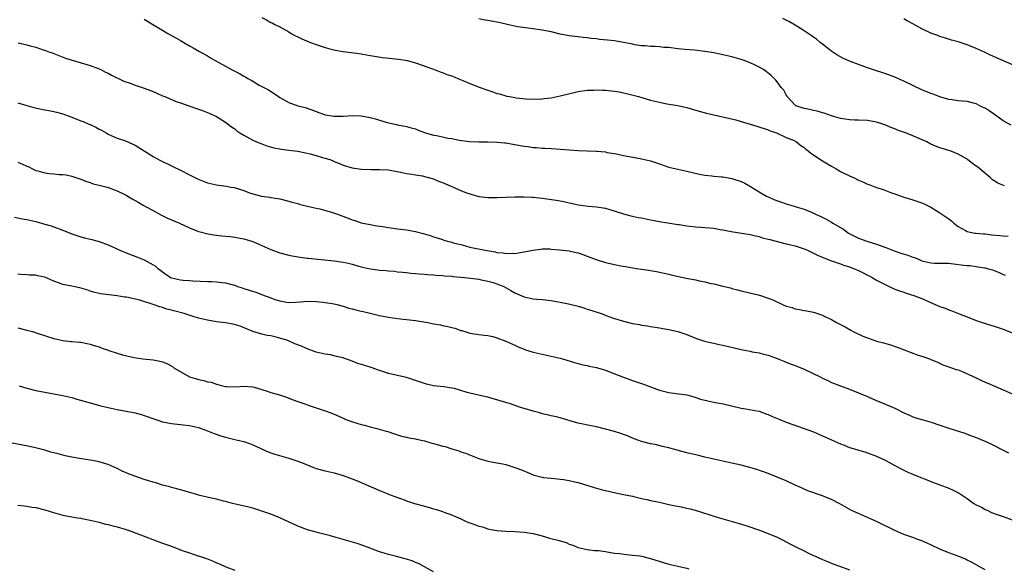
# Model space of a CAD drawing. Units: inches. Extents: x 2568000 to 2571000, y 1503000 to 1506000.
# Drawn here: x 2570359 to 2570577, y 1503963 to 1504084 of the extents above; entities that cross this region are included whole.
import ezdxf

# ---------------------------------------------------------------- set-up
doc = ezdxf.new("R2010")
doc.units = ezdxf.units.IN
doc.header["$MEASUREMENT"] = 0
doc.layers.add('LD25681503_10ft', color=72, linetype='Continuous')

msp = doc.modelspace()

# ---------------------------------------------------------------- linework, layer by layer
at = {"layer": 'LD25681503_10ft'}
for points, elevation in [([(2570387, 1504084.14), (2570387.7, 1504083.7), (2570388.91, 1504083), (2570391, 1504081.71), (2570392.2, 1504081), (2570393, 1504080.53), (2570394, 1504080), (2570395, 1504079.4), (2570395.77, 1504079), (2570397, 1504078.26), (2570397.82, 1504077.82), (2570399.22, 1504077), (2570401, 1504076.02), (2570401.62, 1504075.62), (2570402.67, 1504075), (2570405, 1504073.73), (2570406.28, 1504073), (2570408.09, 1504072.09), (2570409, 1504071.54), (2570409.36, 1504071.36), (2570409.93, 1504071), (2570410.63, 1504070.63), (2570411, 1504070.39), (2570412.43, 1504069.57), (2570413.45, 1504069), (2570414.47, 1504068.47), (2570415.71, 1504067.71), (2570416.71, 1504067), (2570417, 1504066.82), (2570419, 1504065.72), (2570420.97, 1504065), (2570422.56, 1504064.56), (2570424.06, 1504064.06), (2570425, 1504063.68), (2570427, 1504062.99), (2570429, 1504062.7), (2570431, 1504062.69), (2570433, 1504062.81), (2570435, 1504062.77), (2570437, 1504062.37), (2570438.11, 1504062.11), (2570439, 1504061.78), (2570440.73, 1504061.27), (2570442.82, 1504060.82), (2570443, 1504060.76), (2570445, 1504060.37), (2570446.06, 1504060.06), (2570447, 1504059.84), (2570447.58, 1504059.58), (2570449.18, 1504059), (2570451, 1504058.49), (2570451.63, 1504058.37), (2570453, 1504058.07), (2570454.16, 1504057.84), (2570455, 1504057.7), (2570456.65, 1504057.35), (2570458.96, 1504057.04), (2570461, 1504056.98), (2570463, 1504056.98), (2570465, 1504056.93), (2570466.77, 1504056.77), (2570467, 1504056.76), (2570468.49, 1504056.49), (2570469, 1504056.42), (2570470.18, 1504056.18), (2570471, 1504056.04), (2570471.94, 1504055.94), (2570473, 1504055.77), (2570473.76, 1504055.76), (2570475, 1504055.62), (2570475.63, 1504055.63), (2570477, 1504055.51), (2570479, 1504055.41), (2570483, 1504055.11), (2570485, 1504055), (2570486.93, 1504054.93), (2570487.1, 1504054.9), (2570489, 1504054.75), (2570489.33, 1504054.67), (2570491, 1504054.44), (2570491.76, 1504054.24), (2570493, 1504054.01), (2570493.82, 1504053.82), (2570496.66, 1504053.34), (2570497, 1504053.26), (2570499, 1504052.79), (2570501, 1504052.1), (2570501.8, 1504051.81), (2570503, 1504051.41), (2570503.32, 1504051.32), (2570505, 1504050.94), (2570507, 1504050.53), (2570509.85, 1504049.85), (2570511, 1504049.62), (2570512.52, 1504049.48), (2570513, 1504049.42), (2570514.71, 1504049.29), (2570515, 1504049.25), (2570517, 1504048.89), (2570519, 1504048.21), (2570519.83, 1504047.83), (2570521.13, 1504047.13), (2570523, 1504045.95), (2570524.61, 1504045), (2570525, 1504044.8), (2570526.25, 1504044.25), (2570527.7, 1504043.7), (2570529, 1504043.29), (2570529.98, 1504043), (2570531, 1504042.72), (2570531.43, 1504042.57), (2570533, 1504042.1), (2570534.6, 1504041.4), (2570535, 1504041.25), (2570535.48, 1504041), (2570536.52, 1504040.52), (2570537.85, 1504039.85), (2570539, 1504039.22), (2570539.34, 1504039), (2570541, 1504038.07), (2570541.65, 1504037.65), (2570542.5, 1504037), (2570542.8, 1504036.8), (2570544.1, 1504036.1), (2570545, 1504035.66), (2570546.82, 1504035), (2570549, 1504034.34), (2570551, 1504033.63), (2570552.89, 1504032.89), (2570554.38, 1504032.38), (2570555.92, 1504031.92), (2570557, 1504031.51), (2570557.4, 1504031.4), (2570558.25, 1504031), (2570559, 1504030.69), (2570561, 1504030.21), (2570561.83, 1504030.17), (2570563, 1504030.16), (2570563.88, 1504030.12), (2570565, 1504030.12), (2570566.02, 1504030.02), (2570568.32, 1504029.68), (2570569, 1504029.61), (2570569.6, 1504029.6), (2570571, 1504029.42), (2570572.87, 1504029.13), (2570573, 1504029.12), (2570573.48, 1504029), (2570574.66, 1504028.66), (2570576.1, 1504028.1), (2570577, 1504027.67), (2570577.46, 1504027.46)], 10190), ([(2570413, 1504084.48), (2570414, 1504084), (2570415, 1504083.43), (2570415.3, 1504083.3), (2570415.85, 1504083), (2570417, 1504082.44), (2570419, 1504081.32), (2570419.5, 1504081), (2570420.46, 1504080.46), (2570421, 1504080.25), (2570421.82, 1504079.82), (2570423.78, 1504079), (2570425, 1504078.53), (2570427, 1504077.86), (2570428.56, 1504077.44), (2570429, 1504077.35), (2570429.31, 1504077.31), (2570431, 1504077.01), (2570434.54, 1504076.54), (2570437, 1504076.12), (2570437.94, 1504075.94), (2570439.67, 1504075.67), (2570443.29, 1504075.29), (2570445.13, 1504075), (2570447, 1504074.45), (2570450.94, 1504073.06), (2570452.47, 1504072.47), (2570453, 1504072.33), (2570453.93, 1504071.93), (2570455, 1504071.6), (2570456.35, 1504071), (2570457.43, 1504070.57), (2570459, 1504069.9), (2570461.28, 1504069), (2570462.56, 1504068.56), (2570463, 1504068.4), (2570464.08, 1504068.08), (2570465, 1504067.72), (2570465.6, 1504067.6), (2570467, 1504067.15), (2570467.13, 1504067.13), (2570467.78, 1504067), (2570469, 1504066.78), (2570469.26, 1504066.74), (2570471.46, 1504066.54), (2570473, 1504066.46), (2570475, 1504066.5), (2570475.43, 1504066.57), (2570477, 1504066.76), (2570479, 1504067.16), (2570483, 1504068.11), (2570485, 1504068.4), (2570486.43, 1504068.43), (2570487, 1504068.47), (2570488.41, 1504068.41), (2570489, 1504068.42), (2570491, 1504068.2), (2570492.03, 1504068.03), (2570493, 1504067.81), (2570493.68, 1504067.68), (2570496.33, 1504067), (2570497.25, 1504066.75), (2570499, 1504066.25), (2570501, 1504065.74), (2570502.56, 1504065.44), (2570505, 1504065.04), (2570506.68, 1504064.68), (2570507, 1504064.6), (2570508.22, 1504064.22), (2570509, 1504064.01), (2570509.77, 1504063.77), (2570511.36, 1504063.36), (2570513, 1504062.95), (2570517.85, 1504061.85), (2570519, 1504061.53), (2570521, 1504060.93), (2570522.5, 1504060.5), (2570525, 1504059.66), (2570525.43, 1504059.43), (2570526.82, 1504059), (2570529, 1504057.94), (2570530.74, 1504057.26), (2570531.28, 1504057), (2570532.21, 1504056.21), (2570533, 1504055.75), (2570533.35, 1504055.35), (2570533.85, 1504055), (2570534.46, 1504054.46), (2570535, 1504054.14), (2570536.68, 1504053), (2570537, 1504052.83), (2570538.12, 1504052.12), (2570539, 1504051.64), (2570540.04, 1504051), (2570541, 1504050.46), (2570543, 1504049.46), (2570544.04, 1504049), (2570545, 1504048.54), (2570546.08, 1504048.08), (2570547, 1504047.65), (2570547.49, 1504047.49), (2570549, 1504046.92), (2570550.44, 1504046.44), (2570552.27, 1504045.73), (2570553, 1504045.46), (2570554.41, 1504045), (2570555, 1504044.75), (2570557, 1504044.18), (2570557.88, 1504043.88), (2570559, 1504043.53), (2570559.33, 1504043.33), (2570561, 1504042.51), (2570562.19, 1504041.81), (2570563, 1504041.31), (2570563.42, 1504041), (2570565, 1504039.97), (2570565.53, 1504039.54), (2570566.07, 1504039), (2570567, 1504038.29), (2570568.63, 1504037.37), (2570569, 1504037.14), (2570569.65, 1504037), (2570570.82, 1504036.82), (2570571, 1504036.81), (2570572.63, 1504036.62), (2570573, 1504036.61), (2570574.43, 1504036.43), (2570576.26, 1504036.26), (2570577, 1504036.18), (2570578.11, 1504036.11)], 10200), ([(2570577.25, 1504047.25), (2570575.84, 1504047.84), (2570575, 1504048.36), (2570574.62, 1504048.62), (2570574.15, 1504049), (2570571.81, 1504051), (2570571.36, 1504051.36), (2570571, 1504051.65), (2570570.22, 1504052.22), (2570569.2, 1504053), (2570569, 1504053.13), (2570567, 1504054.27), (2570565.28, 1504055), (2570565, 1504055.1), (2570563.51, 1504055.51), (2570563, 1504055.68), (2570562.05, 1504056.05), (2570561, 1504056.49), (2570560.07, 1504057), (2570557, 1504058.33), (2570555.35, 1504059), (2570553.6, 1504059.6), (2570553, 1504059.88), (2570552.16, 1504060.16), (2570551, 1504060.71), (2570550.77, 1504060.77), (2570550.12, 1504061), (2570549, 1504061.36), (2570547, 1504061.7), (2570545, 1504061.8), (2570544.18, 1504061.82), (2570543, 1504061.87), (2570542.02, 1504062.02), (2570541, 1504062.13), (2570539.43, 1504062.57), (2570539, 1504062.72), (2570537.36, 1504063.36), (2570537, 1504063.41), (2570535.81, 1504063.81), (2570535, 1504063.93), (2570534.14, 1504064.14), (2570533, 1504064.35), (2570532.5, 1504064.5), (2570531.13, 1504065), (2570531, 1504065.08), (2570529.22, 1504067), (2570529.15, 1504067.15), (2570529, 1504067.37), (2570528.44, 1504068.44), (2570527.9, 1504069), (2570527, 1504070.27), (2570526.67, 1504070.67), (2570526.3, 1504071), (2570525.67, 1504071.67), (2570524.58, 1504072.58), (2570523.96, 1504073), (2570523, 1504073.55), (2570521.99, 1504074.01), (2570521, 1504074.49), (2570519.69, 1504075), (2570519, 1504075.25), (2570517, 1504075.83), (2570515, 1504076.28), (2570513, 1504076.68), (2570511, 1504077.01), (2570508.74, 1504077.26), (2570506.56, 1504077.44), (2570505, 1504077.61), (2570503, 1504077.86), (2570501.91, 1504077.91), (2570501, 1504078.01), (2570499.9, 1504078.1), (2570499, 1504078.09), (2570497.78, 1504078.22), (2570497, 1504078.25), (2570495.5, 1504078.5), (2570495, 1504078.59), (2570494.67, 1504078.67), (2570493, 1504078.98), (2570491, 1504079.32), (2570489.49, 1504079.49), (2570487.68, 1504079.68), (2570487, 1504079.77), (2570485.88, 1504079.88), (2570485, 1504080.03), (2570484.08, 1504080.08), (2570483, 1504080.24), (2570482.3, 1504080.3), (2570481, 1504080.46), (2570479, 1504080.85), (2570477, 1504081.31), (2570475, 1504081.69), (2570473, 1504081.98), (2570471.88, 1504082.12), (2570469.52, 1504082.48), (2570467, 1504083.02), (2570465.39, 1504083.39), (2570463.72, 1504083.72), (2570463, 1504083.88), (2570461.99, 1504083.99), (2570461, 1504084.19)], 10210), ([(2570578.72, 1504060.72), (2570577, 1504061.67), (2570575.07, 1504063.07), (2570573.87, 1504063.87), (2570573, 1504064.42), (2570572.57, 1504064.57), (2570571.8, 1504065), (2570571, 1504065.4), (2570570.42, 1504065.58), (2570569, 1504065.9), (2570567.99, 1504066.01), (2570567, 1504066.09), (2570565.74, 1504066.26), (2570565, 1504066.39), (2570563, 1504066.95), (2570561.53, 1504067.53), (2570561, 1504067.71), (2570559, 1504068.53), (2570557.32, 1504069.32), (2570557, 1504069.45), (2570555, 1504070.4), (2570553, 1504071.28), (2570551, 1504072.05), (2570548.05, 1504073), (2570547, 1504073.36), (2570546.42, 1504073.58), (2570545, 1504074.08), (2570543, 1504074.87), (2570541.52, 1504075.52), (2570540.22, 1504076.22), (2570539.05, 1504077), (2570537, 1504078.59), (2570536.49, 1504079), (2570535.69, 1504079.69), (2570535, 1504080.17), (2570534.53, 1504080.53), (2570533.82, 1504081), (2570533, 1504081.56), (2570531, 1504082.83), (2570529.61, 1504083.61), (2570528.27, 1504084.27)], 10220), ([(2570585.31, 1504071.31), (2570574.2, 1504076.2), (2570573, 1504076.75), (2570571, 1504077.62), (2570569, 1504078.43), (2570567, 1504079.11), (2570565.52, 1504079.52), (2570563.99, 1504079.99), (2570563, 1504080.32), (2570562.5, 1504080.5), (2570561, 1504081.08), (2570559, 1504082.01), (2570557, 1504083.13), (2570555.77, 1504083.77), (2570555, 1504084.25)], 10230), ([(2570359.1, 1504078.9), (2570361, 1504078.48), (2570361.76, 1504078.24), (2570363, 1504077.96), (2570364.63, 1504077.37), (2570365, 1504077.25), (2570365.66, 1504077), (2570366.66, 1504076.66), (2570369.55, 1504075.55), (2570371.05, 1504075.05), (2570375, 1504073.89), (2570377, 1504073.18), (2570377.38, 1504073), (2570378.45, 1504072.45), (2570379, 1504072.21), (2570379.74, 1504071.74), (2570382.46, 1504070.46), (2570384.09, 1504069.91), (2570385, 1504069.55), (2570387, 1504068.89), (2570388.36, 1504068.36), (2570389, 1504068.11), (2570389.78, 1504067.78), (2570391, 1504067.21), (2570391.52, 1504067), (2570393, 1504066.33), (2570394.08, 1504065.92), (2570395, 1504065.6), (2570396.84, 1504065), (2570399, 1504064.26), (2570399.9, 1504063.9), (2570401, 1504063.52), (2570401.35, 1504063.35), (2570402.17, 1504063), (2570403, 1504062.58), (2570405, 1504061.32), (2570406.29, 1504060.29), (2570407, 1504059.84), (2570407.46, 1504059.46), (2570408.13, 1504059), (2570409, 1504058.45), (2570411, 1504057.38), (2570411.84, 1504057), (2570413, 1504056.54), (2570414.13, 1504056.13), (2570415.68, 1504055.68), (2570417.37, 1504055.37), (2570419, 1504055.18), (2570421, 1504054.9), (2570423, 1504054.5), (2570423.69, 1504054.31), (2570425, 1504053.99), (2570426.44, 1504053.56), (2570427, 1504053.42), (2570428.26, 1504053), (2570428.79, 1504052.79), (2570429, 1504052.67), (2570430.2, 1504052.2), (2570431, 1504051.8), (2570433, 1504051.21), (2570435.06, 1504050.94), (2570437.16, 1504050.84), (2570439, 1504050.89), (2570441, 1504050.82), (2570443.69, 1504050.31), (2570445, 1504049.97), (2570446.16, 1504049.84), (2570447, 1504049.66), (2570448.56, 1504049.44), (2570449, 1504049.35), (2570451, 1504048.78), (2570452.25, 1504048.25), (2570453, 1504047.97), (2570457, 1504046.25), (2570458.27, 1504045.73), (2570459, 1504045.47), (2570461, 1504044.92), (2570463, 1504044.7), (2570465, 1504044.68), (2570469, 1504044.84), (2570471, 1504044.84), (2570472.77, 1504044.77), (2570473, 1504044.75), (2570475, 1504044.54), (2570478.09, 1504044.09), (2570479.81, 1504043.81), (2570481, 1504043.53), (2570481.45, 1504043.45), (2570483, 1504043.08), (2570485.23, 1504042.77), (2570487, 1504042.63), (2570489, 1504042.29), (2570489.97, 1504042.03), (2570493, 1504041.06), (2570494.61, 1504040.61), (2570495, 1504040.55), (2570496.26, 1504040.27), (2570497, 1504040.15), (2570499, 1504039.74), (2570501.31, 1504039.31), (2570503.26, 1504039), (2570505, 1504038.7), (2570505.33, 1504038.67), (2570507, 1504038.4), (2570507.63, 1504038.37), (2570509, 1504038.21), (2570510.12, 1504038.12), (2570511, 1504038.06), (2570512.05, 1504037.95), (2570513, 1504037.87), (2570514.37, 1504037.63), (2570515, 1504037.56), (2570516.81, 1504037.19), (2570521, 1504036.52), (2570522.2, 1504036.2), (2570523, 1504036.04), (2570523.77, 1504035.77), (2570525, 1504035.48), (2570525.35, 1504035.35), (2570529, 1504034.46), (2570529.69, 1504034.31), (2570531, 1504033.97), (2570533, 1504033.31), (2570533.72, 1504033), (2570535.95, 1504031.95), (2570537.32, 1504031.32), (2570539, 1504030.68), (2570539.46, 1504030.54), (2570541, 1504029.99), (2570541.7, 1504029.7), (2570543, 1504029.33), (2570543.91, 1504029), (2570545, 1504028.54), (2570546.03, 1504028.03), (2570547, 1504027.51), (2570547.35, 1504027.35), (2570548.01, 1504027), (2570549, 1504026.38), (2570551, 1504025.33), (2570551.8, 1504025), (2570553, 1504024.42), (2570554.03, 1504024.03), (2570555, 1504023.7), (2570555.5, 1504023.5), (2570557.23, 1504023), (2570559, 1504022.31), (2570561.94, 1504021), (2570563, 1504020.56), (2570564.16, 1504020.16), (2570565, 1504019.81), (2570565.6, 1504019.6), (2570567.1, 1504019), (2570569, 1504018.31), (2570571, 1504017.49), (2570572.34, 1504017), (2570575, 1504016.23), (2570577, 1504015.54), (2570579, 1504014.72)], 10180), ([(2570359, 1504065.61), (2570361, 1504065.01), (2570362.59, 1504064.59), (2570364.23, 1504064.23), (2570365, 1504064.1), (2570365.91, 1504063.91), (2570367, 1504063.71), (2570367.55, 1504063.55), (2570369, 1504063.19), (2570369.54, 1504063), (2570371, 1504062.45), (2570373, 1504061.64), (2570373.47, 1504061.47), (2570374.59, 1504061), (2570375, 1504060.8), (2570376.25, 1504060.25), (2570377, 1504059.78), (2570377.55, 1504059.55), (2570378.55, 1504059), (2570379, 1504058.71), (2570381, 1504057.8), (2570382.81, 1504057.19), (2570384.45, 1504056.45), (2570385, 1504056.24), (2570387, 1504055.02), (2570389, 1504053.73), (2570390.3, 1504053), (2570390.77, 1504052.77), (2570391, 1504052.64), (2570392.15, 1504052.15), (2570393, 1504051.72), (2570393.49, 1504051.49), (2570395, 1504050.74), (2570397, 1504049.7), (2570398.79, 1504048.79), (2570400.21, 1504048.21), (2570401, 1504047.93), (2570403, 1504047.48), (2570403.44, 1504047.44), (2570405.2, 1504047.2), (2570406.12, 1504047), (2570406.87, 1504046.87), (2570409, 1504046.2), (2570410.29, 1504045.71), (2570411, 1504045.48), (2570412.9, 1504045), (2570414.74, 1504044.74), (2570415, 1504044.68), (2570416.46, 1504044.46), (2570417, 1504044.35), (2570419, 1504043.89), (2570419.67, 1504043.67), (2570421, 1504043.32), (2570421.23, 1504043.23), (2570422.14, 1504043), (2570425, 1504042.31), (2570425.86, 1504042.14), (2570428.62, 1504041.38), (2570429.77, 1504041), (2570432.12, 1504040.12), (2570433, 1504039.75), (2570433.58, 1504039.58), (2570435, 1504039.11), (2570437, 1504038.7), (2570438.44, 1504038.44), (2570439.76, 1504038.24), (2570441, 1504038.01), (2570443, 1504037.72), (2570445, 1504037.49), (2570445.43, 1504037.43), (2570447, 1504037.15), (2570447.51, 1504037), (2570448.72, 1504036.72), (2570450.26, 1504036.26), (2570451, 1504036), (2570451.76, 1504035.76), (2570453, 1504035.35), (2570453.27, 1504035.27), (2570454.09, 1504035), (2570455, 1504034.78), (2570455.32, 1504034.68), (2570457, 1504034.25), (2570458.05, 1504033.95), (2570459, 1504033.72), (2570462.37, 1504033), (2570464.63, 1504032.63), (2570465, 1504032.52), (2570466.42, 1504032.42), (2570467, 1504032.27), (2570468.36, 1504032.36), (2570469, 1504032.32), (2570470.6, 1504032.6), (2570471, 1504032.66), (2570472.94, 1504033.06), (2570474.72, 1504033.28), (2570475, 1504033.3), (2570476.71, 1504033.29), (2570477, 1504033.27), (2570478.87, 1504033.13), (2570481, 1504032.91), (2570482.54, 1504032.54), (2570483, 1504032.45), (2570484.04, 1504032.04), (2570485, 1504031.72), (2570486.97, 1504030.97), (2570489, 1504030.32), (2570490.07, 1504030.07), (2570491, 1504029.83), (2570492.43, 1504029.57), (2570493.42, 1504029.42), (2570495.85, 1504029), (2570497, 1504028.82), (2570498.59, 1504028.59), (2570499, 1504028.5), (2570500.31, 1504028.31), (2570503, 1504027.71), (2570503.56, 1504027.56), (2570505.2, 1504027.2), (2570507.23, 1504026.77), (2570509, 1504026.43), (2570509.76, 1504026.24), (2570511, 1504026), (2570512.33, 1504025.67), (2570513, 1504025.54), (2570515, 1504025.07), (2570516.66, 1504024.66), (2570517, 1504024.56), (2570518.24, 1504024.24), (2570519, 1504024.03), (2570523.08, 1504023.08), (2570525, 1504022.43), (2570526.01, 1504022.01), (2570528.17, 1504021), (2570529, 1504020.64), (2570530.31, 1504020.31), (2570531, 1504020.04), (2570531.93, 1504019.93), (2570533, 1504019.69), (2570533.59, 1504019.59), (2570535, 1504019.3), (2570537, 1504018.65), (2570537.72, 1504018.28), (2570539, 1504017.67), (2570540.1, 1504017), (2570542.04, 1504016.04), (2570543.32, 1504015.32), (2570543.84, 1504015), (2570545.97, 1504014.03), (2570547, 1504013.59), (2570548.62, 1504013), (2570549, 1504012.88), (2570550.52, 1504012.52), (2570551, 1504012.36), (2570552.06, 1504012.06), (2570553.54, 1504011.54), (2570555.05, 1504010.95), (2570558.21, 1504009.79), (2570559, 1504009.56), (2570560.88, 1504008.88), (2570561, 1504008.8), (2570562.28, 1504008.28), (2570563.65, 1504007.65), (2570565, 1504007.21), (2570565.14, 1504007.14), (2570565.58, 1504007), (2570566.62, 1504006.62), (2570567, 1504006.51), (2570567.78, 1504006.22), (2570571, 1504004.8), (2570572.18, 1504004.18), (2570573, 1504003.83), (2570573.56, 1504003.56), (2570577, 1504002.11), (2570579, 1504001.22)], 10170), ([(2570359, 1504052.51), (2570360.07, 1504052.07), (2570361, 1504051.62), (2570361.45, 1504051.45), (2570362.31, 1504051), (2570363, 1504050.69), (2570363.45, 1504050.55), (2570365, 1504050.14), (2570366.03, 1504049.97), (2570367, 1504049.93), (2570368.2, 1504049.8), (2570369, 1504049.8), (2570369.69, 1504049.69), (2570371, 1504049.4), (2570373, 1504048.71), (2570374.22, 1504048.22), (2570375, 1504048), (2570375.72, 1504047.72), (2570377, 1504047.44), (2570377.32, 1504047.32), (2570378.77, 1504047), (2570379, 1504046.93), (2570381, 1504046.17), (2570383, 1504045.19), (2570384.35, 1504044.35), (2570385, 1504044.02), (2570385.62, 1504043.62), (2570386.73, 1504043), (2570387.28, 1504042.72), (2570389, 1504041.78), (2570390.78, 1504040.78), (2570392.14, 1504040.14), (2570394.8, 1504039), (2570397, 1504037.95), (2570399, 1504037.18), (2570399.66, 1504037), (2570400.69, 1504036.69), (2570402.39, 1504036.39), (2570404.19, 1504036.19), (2570406.02, 1504036.02), (2570407, 1504035.9), (2570407.78, 1504035.78), (2570409, 1504035.54), (2570411, 1504034.93), (2570413, 1504034.08), (2570415, 1504033.2), (2570417, 1504032.45), (2570419, 1504031.89), (2570419.74, 1504031.74), (2570421.45, 1504031.45), (2570423, 1504031.28), (2570423.24, 1504031.24), (2570429, 1504030.65), (2570431, 1504030.39), (2570431.8, 1504030.2), (2570433, 1504029.95), (2570434.49, 1504029.51), (2570435, 1504029.37), (2570437, 1504028.9), (2570438.69, 1504028.69), (2570439, 1504028.63), (2570440.53, 1504028.53), (2570441, 1504028.45), (2570442.36, 1504028.36), (2570443, 1504028.26), (2570444.14, 1504028.14), (2570445, 1504028.06), (2570445.94, 1504027.94), (2570447, 1504027.88), (2570447.79, 1504027.79), (2570449, 1504027.72), (2570449.66, 1504027.66), (2570451, 1504027.59), (2570451.52, 1504027.52), (2570453, 1504027.45), (2570453.38, 1504027.38), (2570455, 1504027.27), (2570455.23, 1504027.23), (2570457.84, 1504027), (2570459.15, 1504026.85), (2570461, 1504026.58), (2570461.51, 1504026.49), (2570463, 1504026.17), (2570464.16, 1504025.84), (2570465, 1504025.58), (2570466.53, 1504025), (2570468.09, 1504024.09), (2570469, 1504023.59), (2570471, 1504022.69), (2570473, 1504022.26), (2570473.83, 1504022.17), (2570475, 1504022.1), (2570477, 1504021.88), (2570477.73, 1504021.73), (2570479, 1504021.54), (2570480.82, 1504021.18), (2570483, 1504020.61), (2570484.25, 1504020.25), (2570485, 1504020), (2570485.77, 1504019.77), (2570488.04, 1504019), (2570489, 1504018.63), (2570489.57, 1504018.43), (2570491, 1504017.88), (2570493, 1504017.28), (2570495, 1504016.83), (2570496.57, 1504016.57), (2570497, 1504016.46), (2570498.29, 1504016.29), (2570499, 1504016.14), (2570501, 1504015.84), (2570501.68, 1504015.68), (2570503, 1504015.49), (2570503.38, 1504015.38), (2570505, 1504015.04), (2570507, 1504014.35), (2570508.08, 1504013.92), (2570509.37, 1504013.37), (2570510.9, 1504012.9), (2570512.51, 1504012.51), (2570513, 1504012.42), (2570514.16, 1504012.16), (2570515, 1504011.99), (2570519, 1504011.03), (2570521, 1504010.65), (2570521.44, 1504010.56), (2570523, 1504010.29), (2570523.99, 1504010.01), (2570525, 1504009.79), (2570527, 1504009.06), (2570528.46, 1504008.46), (2570529, 1504008.27), (2570529.9, 1504007.9), (2570531, 1504007.54), (2570531.37, 1504007.37), (2570533, 1504006.67), (2570536.47, 1504005), (2570537, 1504004.71), (2570538.18, 1504004.18), (2570539, 1504003.74), (2570541.02, 1504002.98), (2570543, 1504002.27), (2570545, 1504001.45), (2570547, 1504000.61), (2570548.1, 1504000.1), (2570549, 1503999.77), (2570549.51, 1503999.51), (2570551.13, 1503998.87), (2570553, 1503998.03), (2570555, 1503997.02), (2570556.42, 1503996.42), (2570557, 1503996.13), (2570557.88, 1503995.88), (2570559, 1503995.52), (2570561.03, 1503994.97), (2570563, 1503994.32), (2570565, 1503993.63), (2570568.52, 1503992.52), (2570569, 1503992.34), (2570569.96, 1503991.96), (2570571, 1503991.59), (2570571.41, 1503991.41), (2570572.43, 1503991), (2570573, 1503990.75), (2570575, 1503989.77), (2570576.82, 1503988.82), (2570578.18, 1503988.18)], 10160), ([(2570358.32, 1504040.32), (2570359.99, 1504039.99), (2570361, 1504039.84), (2570361.66, 1504039.66), (2570363, 1504039.36), (2570365, 1504038.8), (2570366.38, 1504038.38), (2570367, 1504038.17), (2570369, 1504037.44), (2570371, 1504036.65), (2570373, 1504035.97), (2570373.75, 1504035.75), (2570375, 1504035.48), (2570375.37, 1504035.37), (2570377, 1504034.98), (2570379, 1504034.24), (2570381.62, 1504033), (2570383, 1504032.4), (2570385.5, 1504031.5), (2570387, 1504030.91), (2570389, 1504029.79), (2570389.48, 1504029.48), (2570390.01, 1504029), (2570390.58, 1504028.58), (2570391, 1504028.2), (2570392.83, 1504027), (2570393, 1504026.92), (2570395, 1504026.46), (2570395.61, 1504026.39), (2570397, 1504026.28), (2570397.76, 1504026.24), (2570401, 1504026.12), (2570401.94, 1504026.06), (2570403, 1504026.03), (2570404.14, 1504025.86), (2570405, 1504025.8), (2570406.67, 1504025.33), (2570407, 1504025.26), (2570407.63, 1504025), (2570408.66, 1504024.66), (2570409, 1504024.58), (2570410.19, 1504024.19), (2570411.71, 1504023.71), (2570413, 1504023.21), (2570413.17, 1504023.17), (2570413.54, 1504023), (2570414.63, 1504022.63), (2570415, 1504022.46), (2570415.86, 1504022.14), (2570417, 1504021.8), (2570418.46, 1504021.54), (2570419, 1504021.47), (2570420.45, 1504021.55), (2570421.59, 1504021.59), (2570423, 1504021.72), (2570425, 1504021.67), (2570426.5, 1504021.5), (2570427, 1504021.47), (2570429, 1504021.14), (2570429.57, 1504021), (2570431, 1504020.6), (2570432.22, 1504020.22), (2570433, 1504020.04), (2570433.8, 1504019.8), (2570435, 1504019.56), (2570435.42, 1504019.42), (2570437, 1504019.07), (2570439, 1504018.56), (2570441, 1504018.17), (2570441.97, 1504018.03), (2570444.23, 1504017.77), (2570445, 1504017.71), (2570447, 1504017.45), (2570449.73, 1504017), (2570451, 1504016.75), (2570452.5, 1504016.5), (2570453, 1504016.38), (2570454.16, 1504016.16), (2570455, 1504015.9), (2570455.73, 1504015.73), (2570457, 1504015.26), (2570457.22, 1504015.22), (2570459, 1504014.65), (2570461, 1504014.33), (2570462.19, 1504014.19), (2570463, 1504014.13), (2570464.09, 1504013.91), (2570465, 1504013.66), (2570467, 1504012.91), (2570468.28, 1504012.28), (2570469, 1504012), (2570469.67, 1504011.67), (2570471, 1504011.1), (2570471.29, 1504011), (2570473, 1504010.46), (2570475, 1504010), (2570477, 1504009.59), (2570479, 1504009.14), (2570479.52, 1504009), (2570482.16, 1504008.16), (2570483.73, 1504007.73), (2570485, 1504007.48), (2570485.38, 1504007.38), (2570487, 1504007.07), (2570487.26, 1504007), (2570489, 1504006.47), (2570489.89, 1504006.11), (2570492.78, 1504005), (2570493, 1504004.9), (2570495, 1504004.19), (2570497.4, 1504003.4), (2570498.35, 1504003), (2570501, 1504002.03), (2570503, 1504001.53), (2570504.67, 1504001.33), (2570507, 1504000.99), (2570508.54, 1504000.54), (2570509, 1504000.43), (2570510.06, 1504000.06), (2570511.66, 1503999.66), (2570513, 1503999.39), (2570513.34, 1503999.34), (2570515.02, 1503999.02), (2570519, 1503998.09), (2570520.07, 1503997.93), (2570522.53, 1503997.47), (2570523, 1503997.37), (2570524.73, 1503996.73), (2570525, 1503996.66), (2570526.13, 1503996.13), (2570527.56, 1503995.56), (2570529, 1503994.95), (2570533, 1503993.58), (2570535, 1503992.8), (2570537.65, 1503991.65), (2570541, 1503990.15), (2570541.85, 1503989.85), (2570543, 1503989.38), (2570544.84, 1503988.84), (2570545, 1503988.76), (2570546.39, 1503988.39), (2570547, 1503988.15), (2570549, 1503987.41), (2570551, 1503986.47), (2570553, 1503985.35), (2570554.54, 1503984.54), (2570555, 1503984.33), (2570555.87, 1503983.87), (2570557, 1503983.45), (2570557.3, 1503983.3), (2570558.11, 1503983), (2570558.74, 1503982.74), (2570559.57, 1503982.43), (2570561, 1503981.86), (2570565, 1503980.37), (2570565.95, 1503979.95), (2570567.26, 1503979.26), (2570569, 1503978.08), (2570570.5, 1503977), (2570571, 1503976.67), (2570572.16, 1503976.16), (2570573, 1503975.61), (2570573.48, 1503975.48), (2570574.4, 1503975), (2570574.85, 1503974.85), (2570575, 1503974.76), (2570575.41, 1503974.59), (2570577, 1503974.08), (2570579, 1503973.35)], 10150), ([(2570573, 1503962.3), (2570571.71, 1503963), (2570569.99, 1503963.99), (2570569, 1503964.44), (2570568.64, 1503964.64), (2570567, 1503965.28), (2570565.79, 1503965.79), (2570565, 1503966.02), (2570563, 1503966.85), (2570561, 1503967.82), (2570559, 1503968.68), (2570558.09, 1503969), (2570557, 1503969.42), (2570556.37, 1503969.63), (2570555, 1503970.14), (2570553, 1503970.98), (2570551.69, 1503971.69), (2570550.33, 1503972.33), (2570549, 1503972.99), (2570547, 1503973.89), (2570545, 1503974.72), (2570543.44, 1503975.44), (2570540.87, 1503976.87), (2570539, 1503977.83), (2570537.65, 1503978.35), (2570537, 1503978.63), (2570533.8, 1503979.8), (2570532.4, 1503980.4), (2570530.94, 1503981.06), (2570529, 1503981.98), (2570527, 1503982.83), (2570525, 1503983.59), (2570522.51, 1503984.51), (2570520.96, 1503984.96), (2570519, 1503985.45), (2570517, 1503985.91), (2570513, 1503986.76), (2570511, 1503987.22), (2570509.58, 1503987.58), (2570509, 1503987.7), (2570507.98, 1503987.98), (2570507, 1503988.21), (2570504.03, 1503989), (2570503, 1503989.29), (2570501.6, 1503989.61), (2570500.01, 1503989.99), (2570499, 1503990.19), (2570497, 1503990.72), (2570496.17, 1503991), (2570495, 1503991.44), (2570493.91, 1503991.91), (2570493, 1503992.22), (2570492.43, 1503992.43), (2570491, 1503992.87), (2570489, 1503993.45), (2570487, 1503993.96), (2570485.83, 1503994.17), (2570483, 1503994.75), (2570482.2, 1503995), (2570479.72, 1503995.72), (2570479, 1503995.96), (2570478.12, 1503996.12), (2570477, 1503996.4), (2570476.49, 1503996.49), (2570475, 1503996.83), (2570474.46, 1503997), (2570473, 1503997.38), (2570471, 1503997.99), (2570470.21, 1503998.21), (2570468.02, 1503999), (2570467, 1503999.32), (2570465.69, 1503999.69), (2570465, 1503999.93), (2570464.14, 1504000.14), (2570463, 1504000.46), (2570462.54, 1504000.54), (2570459, 1504001.37), (2570458.44, 1504001.56), (2570455.62, 1504002.38), (2570455, 1504002.52), (2570453.23, 1504002.77), (2570451, 1504002.97), (2570449.4, 1504003.4), (2570449, 1504003.49), (2570447.91, 1504003.91), (2570447, 1504004.22), (2570445, 1504004.86), (2570442.61, 1504005.39), (2570441, 1504005.77), (2570439.89, 1504006.11), (2570438.56, 1504006.56), (2570437.41, 1504007), (2570435.56, 1504007.56), (2570435, 1504007.75), (2570434.04, 1504008.04), (2570433, 1504008.46), (2570432.58, 1504008.58), (2570431.54, 1504009), (2570431, 1504009.18), (2570429.51, 1504009.51), (2570429, 1504009.66), (2570428.17, 1504009.83), (2570427, 1504009.98), (2570425.67, 1504010.33), (2570425, 1504010.45), (2570423, 1504011.21), (2570421.75, 1504011.75), (2570420.32, 1504012.32), (2570418.75, 1504013), (2570417, 1504013.58), (2570416.2, 1504013.8), (2570415, 1504014.07), (2570414.16, 1504014.16), (2570413, 1504014.46), (2570411.03, 1504015.03), (2570408.21, 1504016.21), (2570406.66, 1504016.66), (2570404.94, 1504016.94), (2570403, 1504017.17), (2570401, 1504017.51), (2570399, 1504018), (2570397.57, 1504018.43), (2570395.79, 1504019), (2570393.57, 1504019.57), (2570393, 1504019.73), (2570391.99, 1504019.99), (2570391, 1504020.34), (2570390.47, 1504020.47), (2570388.97, 1504021.03), (2570386.03, 1504021.97), (2570385, 1504022.21), (2570383.43, 1504022.57), (2570383, 1504022.63), (2570382.66, 1504022.66), (2570381, 1504022.94), (2570379.13, 1504023.13), (2570377.34, 1504023.34), (2570377, 1504023.42), (2570375.74, 1504023.74), (2570375, 1504023.98), (2570374.27, 1504024.27), (2570372.71, 1504024.71), (2570371, 1504025.03), (2570369, 1504025.44), (2570368.26, 1504025.74), (2570367, 1504026.14), (2570365, 1504027.05), (2570363.37, 1504027.37), (2570363, 1504027.46), (2570361.51, 1504027.51), (2570361, 1504027.56), (2570359.64, 1504027.64), (2570359, 1504027.71)], 10140), ([(2570359, 1504015.81), (2570361, 1504015.34), (2570362.28, 1504015), (2570363.31, 1504014.69), (2570367, 1504013.49), (2570368.99, 1504013.01), (2570370.84, 1504012.84), (2570371, 1504012.81), (2570372.68, 1504012.68), (2570373, 1504012.64), (2570374.35, 1504012.35), (2570375, 1504012.25), (2570375.9, 1504011.9), (2570377, 1504011.6), (2570377.44, 1504011.44), (2570378.76, 1504011), (2570379.16, 1504010.84), (2570381, 1504010.2), (2570382.16, 1504009.84), (2570384.74, 1504009.26), (2570386.71, 1504009), (2570389, 1504008.76), (2570390.46, 1504008.46), (2570391, 1504008.29), (2570391.96, 1504007.96), (2570393.25, 1504007.25), (2570393.57, 1504007), (2570397, 1504005.01), (2570398.55, 1504004.55), (2570399, 1504004.4), (2570400.18, 1504004.18), (2570401, 1504003.92), (2570401.79, 1504003.79), (2570403, 1504003.34), (2570403.3, 1504003.3), (2570404.31, 1504003), (2570405, 1504002.86), (2570405.16, 1504002.84), (2570407.19, 1504002.81), (2570409, 1504002.94), (2570411, 1504002.76), (2570411.31, 1504002.69), (2570413, 1504002.16), (2570414.18, 1504001.82), (2570415, 1504001.52), (2570416.91, 1504001), (2570418.47, 1504000.47), (2570419, 1504000.28), (2570419.92, 1503999.92), (2570421, 1503999.57), (2570421.39, 1503999.39), (2570422.55, 1503999), (2570422.87, 1503998.87), (2570423.24, 1503998.76), (2570425, 1503998.11), (2570427, 1503997.44), (2570428.26, 1503997), (2570428.8, 1503996.8), (2570429, 1503996.7), (2570430.21, 1503996.21), (2570431, 1503995.82), (2570431.58, 1503995.58), (2570433.07, 1503995.07), (2570435, 1503994.48), (2570435.7, 1503994.3), (2570437, 1503993.9), (2570438.46, 1503993.54), (2570440.51, 1503993), (2570440.88, 1503992.88), (2570442.36, 1503992.36), (2570443.87, 1503991.87), (2570445, 1503991.66), (2570445.5, 1503991.5), (2570447, 1503991.3), (2570447.22, 1503991.22), (2570449, 1503990.84), (2570450.4, 1503990.4), (2570451, 1503990.27), (2570452.06, 1503989.94), (2570453, 1503989.67), (2570453.55, 1503989.55), (2570455, 1503989.05), (2570456.59, 1503988.59), (2570457, 1503988.4), (2570458.09, 1503988.09), (2570461, 1503986.91), (2570463, 1503986.3), (2570463.82, 1503986.18), (2570465, 1503985.95), (2570466.28, 1503985.72), (2570467, 1503985.56), (2570469, 1503984.96), (2570470.41, 1503984.41), (2570471.83, 1503983.83), (2570473, 1503983.32), (2570473.24, 1503983.24), (2570475, 1503982.76), (2570475.25, 1503982.75), (2570477, 1503982.54), (2570478.41, 1503982.41), (2570479, 1503982.38), (2570479.75, 1503982.25), (2570481, 1503982.06), (2570482.27, 1503981.73), (2570483, 1503981.58), (2570486.54, 1503980.54), (2570487, 1503980.39), (2570488.09, 1503980.09), (2570489, 1503979.82), (2570491.29, 1503979.29), (2570493.01, 1503978.99), (2570495, 1503978.56), (2570495.54, 1503978.46), (2570497, 1503978.08), (2570498.14, 1503977.86), (2570499, 1503977.65), (2570501, 1503977.23), (2570503, 1503976.78), (2570504.47, 1503976.47), (2570505, 1503976.34), (2570506.14, 1503976.14), (2570507, 1503975.94), (2570507.78, 1503975.78), (2570509.36, 1503975.36), (2570513, 1503974.15), (2570515, 1503973.57), (2570518.56, 1503972.56), (2570520.08, 1503972.08), (2570523.32, 1503971), (2570525, 1503970.35), (2570527, 1503969.48), (2570528, 1503969), (2570529, 1503968.48), (2570529.95, 1503967.95), (2570531, 1503967.44), (2570531.28, 1503967.28), (2570533, 1503966.46), (2570533.96, 1503965.96), (2570537, 1503964.58), (2570538.11, 1503964.11), (2570539.54, 1503963.54), (2570541, 1503963.04), (2570543, 1503962.32)], 10130), ([(2570359.3, 1504003), (2570361, 1504002.48), (2570363, 1504001.97), (2570365, 1504001.58), (2570367, 1504001.26), (2570369, 1504000.9), (2570371, 1504000.39), (2570372.07, 1504000.07), (2570375, 1503999.23), (2570377.41, 1503998.59), (2570379, 1503998.21), (2570381, 1503997.79), (2570383, 1503997.43), (2570385, 1503997.04), (2570386.58, 1503996.58), (2570387, 1503996.45), (2570389.54, 1503995.54), (2570391.06, 1503995.06), (2570393, 1503994.68), (2570395, 1503994.47), (2570395.61, 1503994.39), (2570397, 1503994.25), (2570399, 1503993.75), (2570401, 1503993.01), (2570402.43, 1503992.43), (2570403.93, 1503991.93), (2570405, 1503991.62), (2570407.63, 1503991), (2570409, 1503990.66), (2570410.26, 1503990.26), (2570411, 1503989.96), (2570414.43, 1503988.43), (2570415, 1503988.21), (2570415.88, 1503987.88), (2570417.42, 1503987.42), (2570419, 1503986.97), (2570421, 1503986.34), (2570422.14, 1503985.86), (2570423, 1503985.53), (2570424.27, 1503985), (2570425, 1503984.72), (2570427, 1503984.17), (2570429, 1503983.74), (2570431, 1503983.18), (2570433, 1503982.43), (2570433.94, 1503982.06), (2570438.24, 1503980.24), (2570439, 1503979.88), (2570439.64, 1503979.64), (2570441, 1503979.05), (2570443, 1503978.28), (2570444.09, 1503977.91), (2570445, 1503977.58), (2570446.77, 1503977), (2570448.5, 1503976.5), (2570450.08, 1503976.08), (2570451, 1503975.79), (2570451.65, 1503975.65), (2570453, 1503975.16), (2570453.13, 1503975.13), (2570453.46, 1503975), (2570454.61, 1503974.61), (2570456.02, 1503973.98), (2570457, 1503973.58), (2570458.18, 1503973), (2570459, 1503972.68), (2570460.26, 1503972.26), (2570461, 1503971.96), (2570461.78, 1503971.78), (2570463, 1503971.36), (2570463.32, 1503971.32), (2570465.04, 1503970.96), (2570467, 1503970.83), (2570469, 1503970.77), (2570471, 1503970.62), (2570473, 1503970.31), (2570475, 1503969.81), (2570476.67, 1503969.33), (2570478.77, 1503968.77), (2570479, 1503968.67), (2570480.32, 1503968.32), (2570481, 1503967.99), (2570481.78, 1503967.78), (2570483, 1503967.25), (2570485, 1503966.77), (2570486.57, 1503966.57), (2570487.47, 1503966.53), (2570489, 1503966.32), (2570489.77, 1503966.23), (2570491, 1503966.01), (2570492.11, 1503965.89), (2570493.67, 1503965.67), (2570495, 1503965.57), (2570496.65, 1503965.35), (2570497, 1503965.29), (2570499, 1503964.82), (2570503, 1503963.57), (2570505, 1503963.07), (2570507, 1503962.66), (2570507.48, 1503962.52)], 10120), ([(2570451, 1503961.85), (2570447.68, 1503963.68), (2570447, 1503963.93), (2570446.25, 1503964.25), (2570444.71, 1503964.71), (2570443.57, 1503965), (2570442.77, 1503965.23), (2570441, 1503965.66), (2570440.03, 1503965.97), (2570439, 1503966.26), (2570435.6, 1503967.6), (2570434.1, 1503968.1), (2570431.02, 1503969), (2570429.44, 1503969.44), (2570428.2, 1503969.8), (2570425.51, 1503970.49), (2570425, 1503970.6), (2570423.13, 1503971.13), (2570421, 1503971.94), (2570417, 1503973.8), (2570415, 1503974.59), (2570413, 1503975.28), (2570411.69, 1503975.69), (2570411, 1503975.91), (2570410.14, 1503976.14), (2570408.53, 1503976.53), (2570406.5, 1503977), (2570405, 1503977.39), (2570404.5, 1503977.5), (2570403, 1503977.89), (2570401.88, 1503978.12), (2570399.26, 1503978.74), (2570398.33, 1503979), (2570397.33, 1503979.33), (2570397, 1503979.4), (2570395.8, 1503979.8), (2570395, 1503979.98), (2570394.22, 1503980.22), (2570393, 1503980.51), (2570392.62, 1503980.62), (2570391, 1503981.06), (2570389.54, 1503981.54), (2570389, 1503981.67), (2570387, 1503982.3), (2570384.91, 1503983), (2570383.52, 1503983.52), (2570383, 1503983.77), (2570382.13, 1503984.13), (2570381, 1503984.72), (2570379, 1503985.59), (2570378.18, 1503985.82), (2570377, 1503986.19), (2570375.54, 1503986.46), (2570375, 1503986.59), (2570373.14, 1503986.86), (2570371, 1503987.22), (2570369.53, 1503987.53), (2570367.93, 1503987.93), (2570366.36, 1503988.36), (2570365, 1503988.75), (2570362.67, 1503989.33), (2570360.16, 1503989.84), (2570357, 1503990.43)], 10110), ([(2570359, 1503976.59), (2570360.44, 1503976.44), (2570361, 1503976.41), (2570362.18, 1503976.18), (2570363, 1503976.07), (2570365, 1503975.55), (2570366.95, 1503974.95), (2570369, 1503974.39), (2570371, 1503974), (2570372.2, 1503973.8), (2570373, 1503973.69), (2570373.59, 1503973.59), (2570375, 1503973.3), (2570377, 1503972.81), (2570378.42, 1503972.42), (2570379, 1503972.3), (2570380.03, 1503972.03), (2570381, 1503971.79), (2570383, 1503971.21), (2570383.62, 1503971), (2570385.81, 1503970.19), (2570390.41, 1503968.41), (2570391, 1503968.22), (2570391.89, 1503967.89), (2570393.37, 1503967.37), (2570395.41, 1503966.59), (2570397, 1503966.02), (2570397.78, 1503965.78), (2570400.76, 1503964.76), (2570402.21, 1503964.21), (2570403, 1503963.86), (2570403.62, 1503963.62), (2570405.05, 1503962.95), (2570407, 1503962.19)], 10100)]:
    msp.add_lwpolyline(points, dxfattribs=dict(at, elevation=elevation))

doc.saveas('drawing.dxf')
